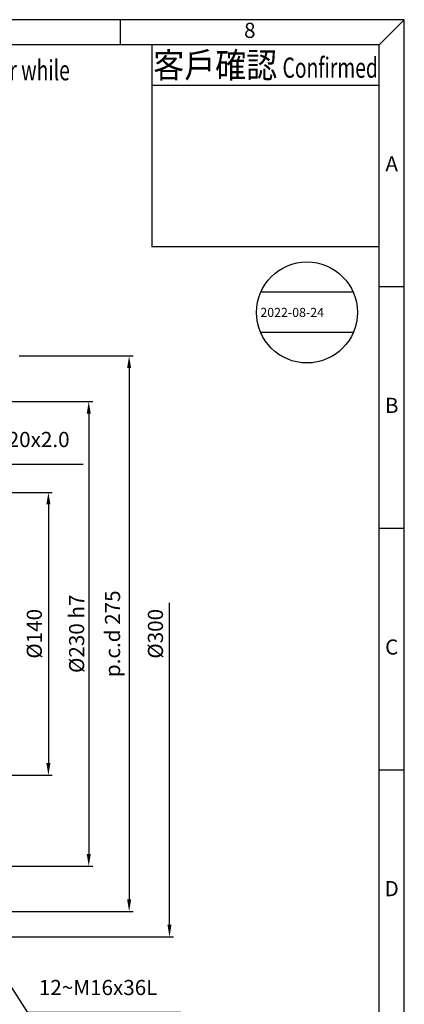
# Model space of a CAD drawing. Units: millimetres. Extents: x -12 to 1038, y -15 to 730.
# Drawn here: x 847 to 1038, y 243 to 730 of the extents above; entities that cross this region are included whole.
import ezdxf
from ezdxf.enums import TextEntityAlignment as Align

# ---------------------------------------------------------------- set-up
doc = ezdxf.new("R2010")
doc.units = ezdxf.units.MM
doc.header["$LTSCALE"] = 2.5
doc.layers.get('Defpoints').update_dxf_attribs({"linetype": 'CONTINUOUS'})
doc.layers.add('AM_5', color=1, linetype='CONTINUOUS', lineweight=25)
doc.layers.add('遮蔽用', color=255, linetype='CONTINUOUS', lineweight=211)
doc.layers.add('BORDER', color=7, linetype='CONTINUOUS')
doc.layers.add('DRAW', color=7, linetype='CONTINUOUS')
doc.styles.get("Standard").update_dxf_attribs({"font": 'romans.shx', "bigfont": 'chineset.shx'})
doc.dimstyles.new('AM_ISO$0', dxfattribs={"dimtxt": 5, "dimasz": 2.5, "dimexe": 1.3, "dimexo": 1, "dimgap": 1.5, "dimtad": 1, "dimdsep": 46, "dimtxsty": 'Standard', "dimcen": 0, "dimclrd": 2, "dimclre": 2, "dimclrt": 1, "dimaunit": 1, "dimazin": 2, "dimtfac": 0.65, "dimtix": 1, "dimtmove": 0, "dimatfit": 3, "dimfxl": 0, "dimlwd": -1, "dimlwe": -1, "dimarcsym": 0})

# ---------------------------------------------------------------- blocks, each defined once
blk = doc.blocks.new('A3')
at = {"layer": 'BORDER', "color": 2}
for p, q in [((415, 292), (-5, 292)), ((358.75, 287), (358.75, 292)), ((410, 287), (415, 292)), ((415, 36), (415, 292)), ((410, 239.16), (415, 239.16)), ((410, 191.33), (415, 191.33)), ((410, 143.5), (415, 143.5))]:
    blk.add_line(p, q, dxfattribs=at)
at = {"layer": 'BORDER'}
for p, q in [((410, 287), (0, 287)), ((410, 0), (410, 287))]:
    blk.add_line(p, q, dxfattribs=at)
at = {"layer": 'BORDER', "color": 1, "char_height": 3, "attachment_point": 5}
for s, insert, width in [('8', (384.38, 289.5), 51.25), ('A', (412.5, 263.08), 5), ('B', (412.5, 215.25), 5), ('C', (412.5, 167.41), 5), ('D', (412.5, 119.58), 5)]:
    blk.add_mtext(s, dxfattribs=dict(at, insert=insert, width=width))
blk = doc.blocks.new('AG-A3(迴轉缸)標題欄')
at = {"layer": 'BORDER'}
for p in [(-45, 287), (0, 247)]:
    blk.add_line(p, (-45, 247), dxfattribs=at)
at = {"layer": 'BORDER', "color": 2}
blk.add_line((0, 279), (-45, 279), dxfattribs=at)
at = {"layer": 'BORDER', "color": 5}
for p, q in [((-5.12, 238.04), (-23.45, 238.04)), ((-5.12, 230.04), (-23.45, 230.04))]:
    blk.add_line(p, q, dxfattribs=at)
blk.add_circle((-14.29, 234.04), 10, dxfattribs=at)
at = {"layer": 'BORDER', "color": 1}
for s, insert, char_height, width, attachment_point in [('{\\W0.9;＊訂購時請將圖面連同訂單一併回傳。\\W0.7;  \\H0.8x;＊Please send back with order while ordering.}', (-232, 285), 5, 187, 1), ('{\\H1.4286x;\\W0.9;客戶確認\\W0.7; \\H0.8x;Confirmed}', (-22.5, 283), 3.5, 45, 5)]:
    blk.add_mtext(s, dxfattribs=dict(at, insert=insert, char_height=char_height, width=width, attachment_point=attachment_point))
at = {"layer": 'BORDER', "color": 5}
for tag, p, height in [('核准日期', (-23.52, 233.15), 1.8), ('確認章', (-20.08, 225.88), 2.8)]:
    blk.add_attdef(tag, p, '', height=height, dxfattribs=at)
at = {"layer": 'BORDER', "color": 1}
blk.add_attdef('名稱', text='', height=3.5, dxfattribs=at).set_placement((-348, 60), align=Align.BOTTOM_CENTER)
for tag, width, p in [('NAME', 0.5, (-348, 58)), ('製圖日期', 0.8, (-75.24, -3.08))]:
    blk.add_attdef(tag, text='', height=3, dxfattribs=dict(at, width=width)).set_placement(p, align=Align.MIDDLE_CENTER)
for tag, height, p in [('型號', 3.5, (-348, 52)), ('押側', 3.5, (-328, 45)), ('拉側', 3.5, (-328, 39)), ('行程', 3.5, (-328, 33)), ('轉數', 3.5, (-328, 27)), ('壓力', 3.5, (-328, 21)), ('GD', 3.5, (-328, 15)), ('重量', 3.5, (-328, 9)), ('洩漏量', 3.5, (-328, 3)), ('B.1', 3, (-380, -3)), ('圖號', 3, (-152, -3)), ('製圖', 4, (-108, -3))]:
    blk.add_attdef(tag, text='', height=height, dxfattribs=at).set_placement(p, align=Align.MIDDLE_CENTER)
blk.add_attdef('GEN-TITLE-DWG{10.8}', text='', height=3, dxfattribs=at).set_placement((-43, -3), align=Align.MIDDLE_LEFT)
at = {"layer": '遮蔽用', "color": 7, "lineweight": 211}
blk.add_attdef('●', (-28.34, 219.77), '', height=28, dxfattribs=at)
blk = doc.blocks.new('*D13')
at = {"layer": 'AM_5', "color": 2}
for p, q in [((838.67, 496.06), (863.12, 496.06)), ((861.17, 490.06), (861.17, 362.06)), ((838.67, 356.06), (863.12, 356.06))]:
    blk.add_line(p, q, dxfattribs=at)
for points in [[(860.17, 490.06), (862.17, 490.06), (861.17, 496.06)], [(860.17, 362.06), (862.17, 362.06), (861.17, 356.06)]]:
    blk.add_solid(points, dxfattribs=at)
at = {"layer": 'Defpoints', "color": 0}
for p in [(837.17, 496.06), (837.17, 356.06), (861.17, 356.06)]:
    blk.add_point(p, dxfattribs=at)
at = {"layer": 'AM_5', "color": 1, "insert": (855.17, 426.06), "char_height": 7.5, "attachment_point": 5, "rotation": 90}
blk.add_mtext('%%c140', dxfattribs=at)
blk = doc.blocks.new('*D14')
at = {"layer": 'AM_5', "color": 2}
for p, q in [((825.17, 541.06), (883.12, 541.06)), ((881.17, 535.06), (881.17, 317.06)), ((825.17, 311.06), (883.12, 311.06))]:
    blk.add_line(p, q, dxfattribs=at)
for points in [[(880.17, 535.06), (882.17, 535.06), (881.17, 541.06)], [(880.17, 317.06), (882.17, 317.06), (881.17, 311.06)]]:
    blk.add_solid(points, dxfattribs=at)
at = {"layer": 'Defpoints', "color": 0}
for p in [(823.67, 541.06), (823.67, 311.06), (881.17, 311.06)]:
    blk.add_point(p, dxfattribs=at)
at = {"layer": 'AM_5', "color": 1, "insert": (875.17, 426.06), "char_height": 7.5, "attachment_point": 5, "rotation": 90}
blk.add_mtext('%%c230{}{\\C2; h7}', dxfattribs=at)
blk = doc.blocks.new('*D15')
at = {"layer": 'AM_5', "color": 2}
for p, q in [((846.72, 563.56), (903.12, 563.56)), ((901.17, 557.56), (901.17, 294.56)), ((825, 288.56), (903.12, 288.56))]:
    blk.add_line(p, q, dxfattribs=at)
for points in [[(900.17, 557.56), (902.17, 557.56), (901.17, 563.56)], [(900.17, 294.56), (902.17, 294.56), (901.17, 288.56)]]:
    blk.add_solid(points, dxfattribs=at)
at = {"layer": 'Defpoints', "color": 0}
for p in [(845.22, 563.56), (823.5, 288.56), (901.17, 288.56)]:
    blk.add_point(p, dxfattribs=at)
at = {"layer": 'AM_5', "color": 1, "insert": (893.92, 426.06), "char_height": 7.5, "attachment_point": 5, "rotation": 90}
blk.add_mtext('p.c.d 275', dxfattribs=at)
blk = doc.blocks.new('*D16')
at = {"layer": 'AM_5', "color": 2}
for p, q in [((921.17, 282.06), (921.17, 441.35)), ((817.17, 276.06), (923.12, 276.06))]:
    blk.add_line(p, q, dxfattribs=at)
blk.add_solid([(920.17, 282.06), (922.17, 282.06), (921.17, 276.06)], dxfattribs=at)
at = {"layer": 'Defpoints', "color": 0}
for p in [(815.67, 576.06), (815.67, 276.06), (921.17, 276.06)]:
    blk.add_point(p, dxfattribs=at)
at = {"layer": 'AM_5', "color": 1, "insert": (915.17, 426.06), "char_height": 7.5, "attachment_point": 5, "rotation": 90}
blk.add_mtext('%%c300', dxfattribs=at)
blk = doc.blocks.new('*S55')
at = {"layer": 'AM_5', "color": 2}
for p, q in [((826.18, 509.88), (815.73, 490.67)), ((878.46, 509.88), (826.18, 509.88))]:
    blk.add_line(p, q, dxfattribs=at)
at = {"layer": 'AM_5', "color": 2, "linetype": 'Continuous'}
blk.add_trace([(814.96, 491.09), (816.5, 490.26), (813.22, 486.06)], dxfattribs=at)
at = {"layer": 'AM_5', "color": 1, "insert": (827.03, 516.13), "char_height": 7.5, "attachment_point": 7}
blk.add_mtext('M120x2.0', dxfattribs=at)
blk = doc.blocks.new('*S56')
at = {"layer": 'AM_5', "color": 2}
for p, q in [((851.06, 238.65), (821.52, 284.16)), ((926.82, 238.65), (851.06, 238.65))]:
    blk.add_line(p, q, dxfattribs=at)
at = {"layer": 'AM_5', "color": 2, "linetype": 'Continuous'}
blk.add_trace([(822.26, 284.64), (820.79, 283.68), (818.67, 288.56)], dxfattribs=at)
at = {"layer": 'AM_5', "color": 1, "insert": (856.46, 244.9), "char_height": 7.5, "attachment_point": 7}
blk.add_mtext('12~M16x36L', dxfattribs=at)

msp = doc.modelspace()

# ---------------------------------------------------------------- block references
at = {"layer": 'AM_5'}
for name in ['*S55', '*S56']:
    msp.add_blockref(name, (0, 0), dxfattribs=at)
at = {"layer": 'DRAW', "lineweight": 0, "xscale": 2.5, "yscale": 2.5, "zscale": 2.5}
msp.add_blockref('A3', (0, 0.0083), dxfattribs=at)
at = {"layer": 'DRAW', "lineweight": 0}
ref = msp.add_blockref('AG-A3(迴轉缸)標題欄', (1025, 0), dxfattribs=dict(at, xscale=2.5, yscale=2.5, zscale=2.5))
ref.add_attrib('核准日期', '2022-08-24', (966.1935, 582.8641), dxfattribs={"layer": 'BORDER', "color": 5, "height": 4.5})

# ---------------------------------------------------------------- dimensions: what is measured, and where the dimension line sits
at = {"layer": 'AM_5'}
for base, p1, p2, text, override, picture, middle in [((921.1651, 276.0638), (815.6651, 576.0638), (815.6651, 276.0638), '%%c<>', {"dimscale": 1.5, "dimasz": 4, "dimdec": 3, "dimse1": 1, "dimsd1": 1}, '*D16', (915.1651, 426.0638)), ((901.1651, 288.5638), (845.2225, 563.5638), (823.4979, 288.5638), 'p.c.d <>', {"dimscale": 1.5, "dimasz": 4, "dimdec": 3, "dimtdec": 3}, '*D15', (893.9151, 426.0638)), ((881.1651, 311.0638), (823.6651, 541.0638), (823.6651, 311.0638), '%%c<>{}{\\C2; h7}', {"dimscale": 1.5, "dimasz": 4, "dimdec": 3, "dimtp": 0, "dimtm": 0, "dimtdec": 3, "dimtzin": 8}, '*D14', (875.1651, 426.0638)), ((861.1651, 356.0638), (837.1651, 496.0638), (837.1651, 356.0638), '%%c<>', {"dimscale": 1.5, "dimasz": 4, "dimdec": 3, "dimadec": 2}, '*D13', (855.1651, 426.0638))]:
    dim = msp.add_linear_dim(base=base, p1=p1, p2=p2, angle=90, text=text, dimstyle='AM_ISO$0', override=override, dxfattribs=at)
    dim.commit()
    dim.dimension.update_dxf_attribs({"geometry": picture, "text_midpoint": middle})

doc.saveas('drawing.dxf')
